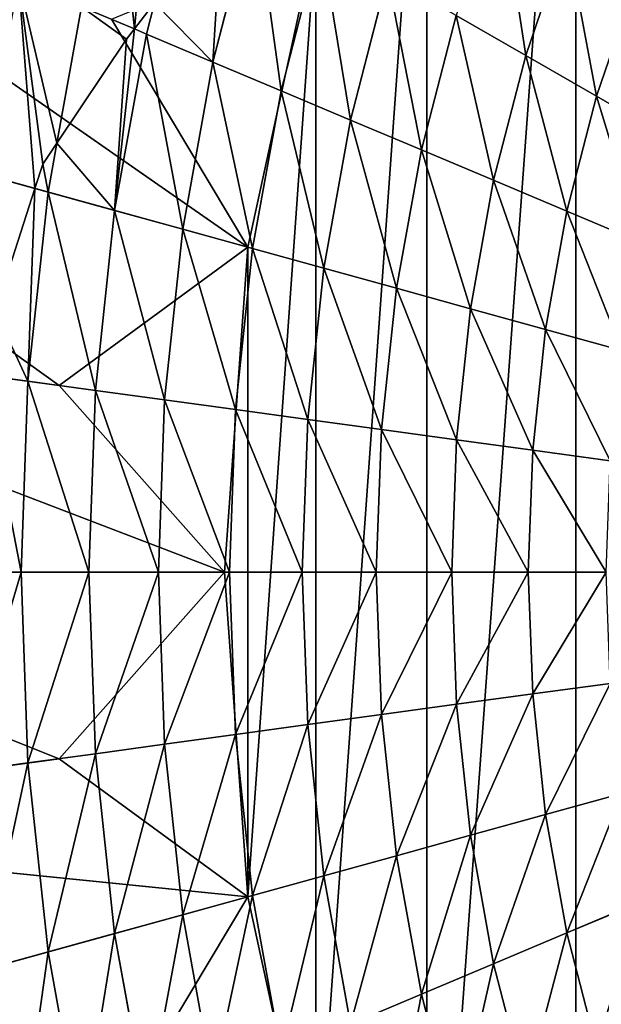
# Model space of a CAD drawing. Extents: x 2675 to 3773, y 1425 to 2652.
# Drawn here: x 3017 to 3101, y 2098 to 2239 of the extents above; entities that cross this region are included whole.
import ezdxf

# ---------------------------------------------------------------- set-up
doc = ezdxf.new("R2010")
doc.units = 0
doc.layers.get('0').update_dxf_attribs({"color": 13, "linetype": 'CONTINUOUS'})
doc.layers.add('HLADINA00', color=7, linetype='CONTINUOUS')
doc.layers.add('HLADINA000', color=13, linetype='CONTINUOUS')

# ---------------------------------------------------------------- blocks, each defined once
blk = doc.blocks.new('SKUPINA_4')
at = {"layer": 'HLADINA000'}
mesh = blk.add_polyface(dxfattribs=at)
corners = [(58.02, 85.36), (33.92, 0), (16.96, 76.23), (73.46, 8.8), (99.41, 92.86), (111.79, 15.74), (141.06, 98.7), (150.37, 21.15), (182.92, 102.88), (189.13, 25.02), (224.91, 105.39), (228.02, 27.34), (266.96, 106.23), (266.96, 28.12), (309.02, 105.39), (305.91, 27.34), (344.79, 25.02), (351, 102.88), (383.55, 21.15), (392.86, 98.7), (422.13, 15.74), (434.51, 92.86), (460.46, 8.8), (475.9, 85.36), (500, 0), (516.96, 76.23)]
mesh.append_faces([[corners[k] for k in face] for face in [(0, 1, 2), (24, 23, 25)]], dxfattribs={"vtx0": -1})
mesh.append_faces([[corners[k] for k in face] for face in [(1, 0, 3), (3, 4, 5), (5, 6, 7), (7, 8, 9), (9, 10, 11), (11, 12, 13), (13, 14, 15), (15, 14, 16), (16, 17, 18), (18, 19, 20), (20, 21, 22), (22, 23, 24)]], dxfattribs={"vtx0": -1, "vtx1": -1})
mesh.append_faces([[corners[k] for k in face] for face in [(3, 0, 4), (5, 4, 6), (7, 6, 8), (9, 8, 10), (11, 10, 12), (13, 12, 14), (16, 14, 17), (18, 17, 19), (20, 19, 21), (22, 21, 23)]], dxfattribs={"vtx0": -1, "vtx2": -1})
blk = doc.blocks.new('SKUPINA_126')
at = {"layer": 'HLADINA000', "xscale": 0.8658000000000003}
blk.add_blockref('SKUPINA_4', (52.92, 3.11, 1.81), dxfattribs=at)
blk = doc.blocks.new('SKUPINA_39')
at = {"layer": 'HLADINA000', "yscale": 1.158197276423358, "rotation": 29.99999999999454}
blk.add_blockref('SKUPINA_126', (59.82, 552.13), dxfattribs=at)
blk = doc.blocks.new('SKUPINA_2')
for p, q in [((617.52, 500.8, 130.88), (611.42, 534.59, 130.88)), ((543.2, 532.99, 169.07), (549.51, 508.5, 169.07)), ((605.97, 532.29), (581.15, 490.75)), ((605.4, 497.45, 139.39), (599.6, 529.61, 139.39)), ((536.37, 502.96, 175.34), (530.52, 525.69, 175.34)), ((592.98, 494.02, 147.48), (587.48, 524.5, 147.48)), ((581.15, 490.75), (694.2, 521.99, 3.13)), ((580.27, 490.51, 155.12), (575.08, 519.28, 155.12)), ((517.62, 518.27, 181.15), (523.01, 497.33, 181.15)), ((562.42, 513.94, 162.32), (549.51, 508.5, 169.07)), ((567.29, 486.92, 162.32), (562.42, 513.94, 162.32)), ((549.51, 508.5, 169.07), (536.37, 502.96, 175.34)), ((554.06, 483.27, 169.07), (549.51, 508.5, 169.07)), ((536.37, 502.96, 175.34), (523.01, 497.33, 181.15)), ((540.59, 479.54, 175.34), (536.37, 502.96, 175.34)), ((629.32, 504.06, 121.96), (617.52, 500.8, 130.88)), ((617.52, 500.8, 130.88), (605.4, 497.45, 139.39)), ((621.19, 466.34, 130.88), (617.52, 500.8, 130.88)), ((523.01, 497.33, 181.15), (509.46, 491.62, 186.48)), ((526.9, 475.76, 181.15), (523.01, 497.33, 181.15)), ((605.4, 497.45, 139.39), (592.98, 494.02, 147.48)), ((605.4, 497.45, 139.39), (608.9, 464.66, 139.39)), ((592.98, 494.02, 147.48), (580.27, 490.51, 155.12)), ((596.29, 462.94, 147.48), (592.98, 494.02, 147.48)), ((580.27, 490.51, 155.12), (567.29, 486.92, 162.32)), ((580.27, 490.51, 155.12), (583.4, 461.17, 155.12)), ((581.15, 490.75), (706.81, 478.06, 3.13)), ((581.15, 490.75), (615.52, 465.57)), ((567.29, 486.92, 162.32), (554.06, 483.27, 169.07)), ((570.23, 459.37, 162.32), (567.29, 486.92, 162.32)), ((554.06, 483.27, 169.07), (540.59, 479.54, 175.34)), ((554.06, 483.27, 169.07), (556.81, 457.53, 169.07)), ((540.59, 479.54, 175.34), (526.9, 475.76, 181.15)), ((543.14, 455.66, 175.34), (540.59, 479.54, 175.34)), ((706.81, 478.06, 3.13), (615.52, 465.57)), ((526.9, 475.76, 181.15), (513.01, 471.92, 186.48)), ((526.9, 475.76, 181.15), (529.25, 453.76, 181.15)), ((633.17, 467.98, 121.96), (621.19, 466.34, 130.88)), ((615.52, 465.57), (585.35, 431.55)), ((621.19, 466.34, 130.88), (608.9, 464.66, 139.39)), ((700.61, 431.55, 3.13), (615.52, 465.57)), ((622.43, 431.55, 130.88), (621.19, 466.34, 130.88)), ((608.9, 464.66, 139.39), (596.29, 462.94, 147.48)), ((610.07, 431.55, 139.39), (608.9, 464.66, 139.39)), ((596.29, 462.94, 147.48), (583.4, 461.17, 155.12)), ((597.41, 431.55, 147.48), (596.29, 462.94, 147.48)), ((583.4, 461.17, 155.12), (570.23, 459.37, 162.32)), ((584.45, 431.55, 155.12), (583.4, 461.17, 155.12)), ((570.23, 459.37, 162.32), (556.81, 457.53, 169.07)), ((571.22, 431.55, 162.32), (570.23, 459.37, 162.32)), ((556.81, 457.53, 169.07), (543.14, 455.66, 175.34)), ((557.73, 431.55, 169.07), (556.81, 457.53, 169.07)), ((543.14, 455.66, 175.34), (529.25, 453.76, 181.15)), ((544, 431.55, 175.34), (543.14, 455.66, 175.34)), ((529.25, 453.76, 181.15), (515.16, 451.84, 186.48)), ((530.04, 431.55, 181.15), (529.25, 453.76, 181.15)), ((530.04, 431.55, 181.15), (515.87, 431.55, 186.48)), ((530.04, 431.55, 181.15), (529.25, 409.34, 181.15)), ((544, 431.55, 175.34), (530.04, 431.55, 181.15)), ((543.14, 407.44, 175.34), (544, 431.55, 175.34)), ((557.73, 431.55, 169.07), (544, 431.55, 175.34)), ((557.73, 431.55, 169.07), (556.81, 405.57, 169.07)), ((571.22, 431.55, 162.32), (557.73, 431.55, 169.07)), ((570.23, 403.73, 162.32), (571.22, 431.55, 162.32)), ((584.45, 431.55, 155.12), (571.22, 431.55, 162.32)), ((584.45, 431.55, 155.12), (583.4, 401.93, 155.12)), ((597.41, 431.55, 147.48), (584.45, 431.55, 155.12)), ((585.35, 431.55), (700.61, 431.55, 3.13)), ((585.35, 431.55), (706.81, 385.05, 3.13)), ((585.35, 431.55), (615.52, 397.54)), ((596.29, 400.17, 147.48), (597.41, 431.55, 147.48)), ((610.07, 431.55, 139.39), (597.41, 431.55, 147.48)), ((610.07, 431.55, 139.39), (608.9, 398.44, 139.39)), ((622.43, 431.55, 130.88), (610.07, 431.55, 139.39)), ((621.19, 396.76, 130.88), (622.43, 431.55, 130.88)), ((634.46, 431.55, 121.96), (622.43, 431.55, 130.88)), ((529.25, 409.34, 181.15), (515.16, 411.27, 186.48)), ((526.9, 387.34, 181.15), (529.25, 409.34, 181.15)), ((543.14, 407.44, 175.34), (529.25, 409.34, 181.15)), ((540.59, 383.56, 175.34), (543.14, 407.44, 175.34)), ((556.81, 405.57, 169.07), (543.14, 407.44, 175.34)), ((554.06, 379.84, 169.07), (556.81, 405.57, 169.07)), ((570.23, 403.73, 162.32), (556.81, 405.57, 169.07)), ((567.29, 376.18, 162.32), (570.23, 403.73, 162.32)), ((583.4, 401.93, 155.12), (570.23, 403.73, 162.32)), ((580.27, 372.6, 155.12), (583.4, 401.93, 155.12)), ((596.29, 400.17, 147.48), (583.4, 401.93, 155.12)), ((592.98, 369.08, 147.48), (596.29, 400.17, 147.48)), ((608.9, 398.44, 139.39), (596.29, 400.17, 147.48)), ((605.4, 365.65, 139.39), (608.9, 398.44, 139.39)), ((621.19, 396.76, 130.88), (608.9, 398.44, 139.39)), ((615.52, 397.54), (581.15, 372.35)), ((694.2, 341.11, 3.13), (615.52, 397.54)), ((706.81, 385.05, 3.13), (615.52, 397.54)), ((617.52, 362.3, 130.88), (621.19, 396.76, 130.88)), ((526.9, 387.34, 181.15), (513.01, 391.18, 186.48)), ((526.9, 387.34, 181.15), (523.01, 365.77, 181.15)), ((540.59, 383.56, 175.34), (526.9, 387.34, 181.15)), ((536.37, 360.14, 175.34), (540.59, 383.56, 175.34)), ((554.06, 379.84, 169.07), (540.59, 383.56, 175.34)), ((554.06, 379.84, 169.07), (549.51, 354.61, 169.07)), ((567.29, 376.18, 162.32), (554.06, 379.84, 169.07)), ((562.42, 349.16, 162.32), (567.29, 376.18, 162.32)), ((580.27, 372.6, 155.12), (567.29, 376.18, 162.32)), ((580.27, 372.6, 155.12), (575.08, 343.83, 155.12)), ((592.98, 369.08, 147.48), (580.27, 372.6, 155.12)), ((581.15, 372.35), (694.2, 341.11, 3.13)), ((581.15, 372.35), (693.75, 293.82, 3.13)), ((581.15, 372.35), (605.97, 330.81)), ((523.01, 365.77, 181.15), (509.46, 371.48, 186.48)), ((587.48, 338.6, 147.48), (592.98, 369.08, 147.48)), ((605.4, 365.65, 139.39), (592.98, 369.08, 147.48)), ((517.62, 344.83, 181.15), (523.01, 365.77, 181.15)), ((536.37, 360.14, 175.34), (523.01, 365.77, 181.15)), ((605.4, 365.65, 139.39), (599.6, 333.5, 139.39)), ((617.52, 362.3, 130.88), (605.4, 365.65, 139.39)), ((629.32, 359.04, 121.96), (619.91, 361.64, 129.07)), ((530.52, 337.41, 175.34), (536.37, 360.14, 175.34)), ((549.51, 354.61, 169.07), (536.37, 360.14, 175.34)), ((543.2, 330.11, 169.07), (549.51, 354.61, 169.07)), ((562.42, 349.16, 162.32), (549.51, 354.61, 169.07)), ((517.62, 344.83, 181.15), (504.54, 352.36, 186.48)), ((611.42, 328.52, 130.88), (615.9, 353.37, 130.88)), ((555.67, 322.94, 162.32), (562.42, 349.16, 162.32)), ((575.08, 343.83, 155.12), (562.42, 349.16, 162.32)), ((517.62, 344.83, 181.15), (510.78, 324.73, 181.15)), ((530.52, 337.41, 175.34), (517.62, 344.83, 181.15)), ((567.89, 315.91, 155.12), (575.08, 343.83, 155.12)), ((587.48, 338.6, 147.48), (575.08, 343.83, 155.12)), ((523.08, 315.59, 175.34), (530.52, 337.41, 175.34)), ((543.2, 330.11, 169.07), (530.52, 337.41, 175.34)), ((579.86, 309.02, 147.48), (587.48, 338.6, 147.48)), ((599.6, 333.5, 139.39), (587.48, 338.6, 147.48)), ((611.42, 328.52, 130.88), (601.8, 332.57, 137.81))]:
    blk.add_line(p, q)
at = {"layer": 'HLADINA00'}
for p, q in [((629.37, 395.64, 124.78), (621.19, 396.76, 130.88)), ((619.91, 361.64, 129.07), (627.14, 384.01, 125.52)), ((615.9, 353.37, 130.88), (617.52, 362.3, 130.88)), ((619.91, 361.64, 129.07), (617.52, 362.3, 130.88)), ((618.48, 357.22, 129.53), (619.91, 361.64, 129.07)), ((615.9, 353.37, 130.88), (618.48, 357.22, 129.53)), ((603.23, 334.43, 137.07), (615.9, 353.37, 130.88)), ((601.8, 332.57, 137.81), (603.23, 334.43, 137.07)), ((598.14, 327.82, 139.39), (599.6, 333.5, 139.39)), ((598.14, 327.82, 139.39), (601.8, 332.57, 137.81)), ((601.8, 332.57, 137.81), (599.6, 333.5, 139.39))]:
    blk.add_line(p, q, dxfattribs=at)
at = {"color": 37}
mesh = blk.add_polyface(dxfattribs=at)
corners = [(152.68, 490.75), (148.48, 431.55), (118.31, 465.57), (165.11, 547.68), (127.86, 532.29), (152.68, 372.35), (185.29, 600.14), (146.6, 595.14), (165.11, 315.43), (212.46, 646.12), (173.81, 651.71), (185.29, 264.84), (245.56, 683.86), (208.44, 699.82), (212.46, 228.73), (173.81, 218.91), (146.6, 267.96), (127.86, 330.81), (118.31, 397.54), (245.56, 197.23), (208.44, 180.24), (249.16, 737.61), (249.16, 152.17), (283.32, 711.9), (283.32, 180.93), (294.4, 763.65), (294.4, 139.96), (324.3, 729.17), (324.3, 173.74), (342.43, 776.92), (342.43, 135.14), (366.92, 735), (366.92, 171.85), (391.4, 776.92), (391.4, 135.14), (409.53, 729.17), (409.53, 173.74), (439.43, 763.65), (439.43, 139.96), (450.51, 711.91), (450.51, 180.98), (484.68, 737.61), (484.68, 152.4), (488.27, 683.86), (488.27, 197.16), (521.37, 646.13), (525.39, 699.82), (548.54, 600.14), (521.37, 227.04), (560.02, 651.71), (568.72, 547.68), (548.54, 264.49), (587.23, 595.14), (581.15, 490.75), (568.72, 315.43), (605.97, 532.29), (585.35, 431.55), (581.15, 372.35), (615.52, 465.57), (615.52, 397.54), (605.97, 330.81), (587.23, 267.96), (560.02, 217.51), (525.39, 179.07)]
mesh.append_faces([[corners[k] for k in face] for face in [(0, 1, 2), (3, 0, 4), (6, 3, 7), (9, 6, 10), (12, 9, 13), (11, 14, 15), (8, 11, 16), (5, 8, 17), (1, 5, 18), (14, 19, 20), (45, 43, 46), (47, 45, 49), (50, 47, 52), (53, 50, 55), (56, 53, 58), (54, 57, 60), (51, 54, 61), (48, 51, 62), (44, 48, 63)]], dxfattribs={"vtx0": -1, "color": 37})
mesh.append_faces([[corners[k] for k in face] for face in [(19, 21, 22), (22, 23, 24), (24, 25, 26), (26, 27, 28), (28, 29, 30), (30, 31, 32), (32, 33, 34), (34, 35, 36), (36, 37, 38), (38, 39, 40), (40, 41, 42), (42, 43, 44)]], dxfattribs={"vtx0": -1, "vtx1": -1, "color": 37})
mesh.append_faces([[corners[k] for k in face] for face in [(0, 3, 5), (3, 6, 8), (6, 9, 11), (9, 12, 14), (14, 11, 9), (11, 8, 6), (8, 5, 3), (5, 1, 0), (19, 14, 12), (44, 43, 45), (45, 47, 48), (47, 50, 51), (50, 53, 54), (53, 56, 57), (57, 54, 53), (54, 51, 50), (51, 48, 47), (48, 44, 45)]], dxfattribs={"vtx0": -1, "vtx1": -1, "vtx2": -1, "color": 37})
mesh.append_faces([[corners[k] for k in face] for face in [(19, 12, 21), (22, 21, 23), (24, 23, 25), (26, 25, 27), (28, 27, 29), (30, 29, 31), (32, 31, 33), (34, 33, 35), (36, 35, 37), (38, 37, 39), (40, 39, 41), (42, 41, 43)]], dxfattribs={"vtx0": -1, "vtx2": -1, "color": 37})
mesh.append_faces([[corners[k] for k in face] for face in [(59, 57, 56)]], dxfattribs={"vtx1": -1, "color": 37})
mesh = blk.add_polyface(dxfattribs=at)
corners = [(549.51, 508.5, 169.07), (555.67, 540.16, 162.32), (543.2, 532.99, 169.07), (562.42, 513.94, 162.32)]
mesh.append_faces([[corners[k] for k in face] for face in [(0, 1, 2), (1, 0, 3)]], dxfattribs={"vtx0": -1, "color": 37})
mesh = blk.add_polyface(dxfattribs=at)
corners = [(617.52, 500.8, 130.88), (622.93, 539.44, 121.96), (611.42, 534.59, 130.88), (629.32, 504.06, 121.96)]
mesh.append_faces([[corners[k] for k in face] for face in [(0, 1, 2), (1, 0, 3)]], dxfattribs={"vtx0": -1, "color": 37})
mesh = blk.add_polyface(dxfattribs=at)
corners = [(605.4, 497.45, 139.39), (611.42, 534.59, 130.88), (599.6, 529.61, 139.39), (617.52, 500.8, 130.88)]
mesh.append_faces([[corners[k] for k in face] for face in [(0, 1, 2), (1, 0, 3)]], dxfattribs={"vtx0": -1, "color": 37})
mesh = blk.add_polyface(dxfattribs=at)
corners = [(536.37, 502.96, 175.34), (543.2, 532.99, 169.07), (530.52, 525.69, 175.34), (549.51, 508.5, 169.07)]
mesh.append_faces([[corners[k] for k in face] for face in [(0, 1, 2), (1, 0, 3)]], dxfattribs={"vtx0": -1, "color": 37})
mesh = blk.add_polyface(dxfattribs=at)
corners = [(694.2, 521.99, 3.13), (581.15, 490.75), (605.97, 532.29)]
mesh.append_faces([[corners[k] for k in face] for face in [(0, 1, 2)]], dxfattribs={"color": 37})
mesh = blk.add_polyface(dxfattribs=at)
corners = [(592.98, 494.02, 147.48), (599.6, 529.61, 139.39), (587.48, 524.5, 147.48), (605.4, 497.45, 139.39)]
mesh.append_faces([[corners[k] for k in face] for face in [(0, 1, 2), (1, 0, 3)]], dxfattribs={"vtx0": -1, "color": 37})
mesh = blk.add_polyface(dxfattribs=at)
corners = [(523.01, 497.33, 181.15), (530.52, 525.69, 175.34), (517.62, 518.27, 181.15), (536.37, 502.96, 175.34)]
mesh.append_faces([[corners[k] for k in face] for face in [(0, 1, 2), (1, 0, 3)]], dxfattribs={"vtx0": -1, "color": 37})
mesh = blk.add_polyface(dxfattribs=at)
corners = [(580.27, 490.51, 155.12), (587.48, 524.5, 147.48), (575.08, 519.28, 155.12), (592.98, 494.02, 147.48)]
mesh.append_faces([[corners[k] for k in face] for face in [(0, 1, 2), (1, 0, 3)]], dxfattribs={"vtx0": -1, "color": 37})
mesh = blk.add_polyface(dxfattribs=at)
corners = [(706.81, 478.06, 3.13), (581.15, 490.75), (694.2, 521.99, 3.13)]
mesh.append_faces([[corners[k] for k in face] for face in [(0, 1, 2)]], dxfattribs={"color": 37})
mesh = blk.add_polyface(dxfattribs=at)
corners = [(567.29, 486.92, 162.32), (575.08, 519.28, 155.12), (562.42, 513.94, 162.32), (580.27, 490.51, 155.12)]
mesh.append_faces([[corners[k] for k in face] for face in [(0, 1, 2), (1, 0, 3)]], dxfattribs={"vtx0": -1, "color": 37})
mesh = blk.add_polyface(dxfattribs=at)
corners = [(509.46, 491.62, 186.48), (517.62, 518.27, 181.15), (504.54, 510.74, 186.48), (523.01, 497.33, 181.15)]
mesh.append_faces([[corners[k] for k in face] for face in [(0, 1, 2), (1, 0, 3)]], dxfattribs={"vtx0": -1, "color": 37})
mesh = blk.add_polyface(dxfattribs=at)
corners = [(554.06, 483.27, 169.07), (562.42, 513.94, 162.32), (549.51, 508.5, 169.07), (567.29, 486.92, 162.32)]
mesh.append_faces([[corners[k] for k in face] for face in [(0, 1, 2), (1, 0, 3)]], dxfattribs={"vtx0": -1, "color": 37})
mesh = blk.add_polyface(dxfattribs=at)
corners = [(540.59, 479.54, 175.34), (549.51, 508.5, 169.07), (536.37, 502.96, 175.34), (554.06, 483.27, 169.07)]
mesh.append_faces([[corners[k] for k in face] for face in [(0, 1, 2), (1, 0, 3)]], dxfattribs={"vtx0": -1, "color": 37})
mesh = blk.add_polyface(dxfattribs=at)
corners = [(526.9, 475.76, 181.15), (536.37, 502.96, 175.34), (523.01, 497.33, 181.15), (540.59, 479.54, 175.34)]
mesh.append_faces([[corners[k] for k in face] for face in [(0, 1, 2), (1, 0, 3)]], dxfattribs={"vtx0": -1, "color": 37})
mesh = blk.add_polyface(dxfattribs=at)
corners = [(621.19, 466.34, 130.88), (629.32, 504.06, 121.96), (617.52, 500.8, 130.88), (633.17, 467.98, 121.96)]
mesh.append_faces([[corners[k] for k in face] for face in [(0, 1, 2), (1, 0, 3)]], dxfattribs={"vtx0": -1, "color": 37})
mesh = blk.add_polyface(dxfattribs=at)
corners = [(608.9, 464.66, 139.39), (617.52, 500.8, 130.88), (605.4, 497.45, 139.39), (621.19, 466.34, 130.88)]
mesh.append_faces([[corners[k] for k in face] for face in [(0, 1, 2), (1, 0, 3)]], dxfattribs={"vtx0": -1, "color": 37})
mesh = blk.add_polyface(dxfattribs=at)
corners = [(513.01, 471.92, 186.48), (523.01, 497.33, 181.15), (509.46, 491.62, 186.48), (526.9, 475.76, 181.15)]
mesh.append_faces([[corners[k] for k in face] for face in [(0, 1, 2), (1, 0, 3)]], dxfattribs={"vtx0": -1, "color": 37})
mesh = blk.add_polyface(dxfattribs=at)
corners = [(596.29, 462.94, 147.48), (605.4, 497.45, 139.39), (592.98, 494.02, 147.48), (608.9, 464.66, 139.39)]
mesh.append_faces([[corners[k] for k in face] for face in [(0, 1, 2), (1, 0, 3)]], dxfattribs={"vtx0": -1, "color": 37})
mesh = blk.add_polyface(dxfattribs=at)
corners = [(583.4, 461.17, 155.12), (592.98, 494.02, 147.48), (580.27, 490.51, 155.12), (596.29, 462.94, 147.48)]
mesh.append_faces([[corners[k] for k in face] for face in [(0, 1, 2), (1, 0, 3)]], dxfattribs={"vtx0": -1, "color": 37})
mesh = blk.add_polyface(dxfattribs=at)
corners = [(570.23, 459.37, 162.32), (580.27, 490.51, 155.12), (567.29, 486.92, 162.32), (583.4, 461.17, 155.12)]
mesh.append_faces([[corners[k] for k in face] for face in [(0, 1, 2), (1, 0, 3)]], dxfattribs={"vtx0": -1, "color": 37})
mesh = blk.add_polyface(dxfattribs=at)
corners = [(706.81, 478.06, 3.13), (615.52, 465.57), (581.15, 490.75)]
mesh.append_faces([[corners[k] for k in face] for face in [(0, 1, 2)]], dxfattribs={"color": 37})
mesh = blk.add_polyface(dxfattribs=at)
corners = [(556.81, 457.53, 169.07), (567.29, 486.92, 162.32), (554.06, 483.27, 169.07), (570.23, 459.37, 162.32)]
mesh.append_faces([[corners[k] for k in face] for face in [(0, 1, 2), (1, 0, 3)]], dxfattribs={"vtx0": -1, "color": 37})
mesh = blk.add_polyface(dxfattribs=at)
corners = [(543.14, 455.66, 175.34), (554.06, 483.27, 169.07), (540.59, 479.54, 175.34), (556.81, 457.53, 169.07)]
mesh.append_faces([[corners[k] for k in face] for face in [(0, 1, 2), (1, 0, 3)]], dxfattribs={"vtx0": -1, "color": 37})
mesh = blk.add_polyface(dxfattribs=at)
corners = [(529.25, 453.76, 181.15), (540.59, 479.54, 175.34), (526.9, 475.76, 181.15), (543.14, 455.66, 175.34)]
mesh.append_faces([[corners[k] for k in face] for face in [(0, 1, 2), (1, 0, 3)]], dxfattribs={"vtx0": -1, "color": 37})
mesh = blk.add_polyface(dxfattribs=at)
corners = [(706.81, 478.06, 3.13), (700.61, 431.55, 3.13), (615.52, 465.57)]
mesh.append_faces([[corners[k] for k in face] for face in [(0, 1, 2)]], dxfattribs={"color": 37})
mesh = blk.add_polyface(dxfattribs=at)
corners = [(515.16, 451.84, 186.48), (526.9, 475.76, 181.15), (513.01, 471.92, 186.48), (529.25, 453.76, 181.15)]
mesh.append_faces([[corners[k] for k in face] for face in [(0, 1, 2), (1, 0, 3)]], dxfattribs={"vtx0": -1, "color": 37})
mesh = blk.add_polyface(dxfattribs=at)
corners = [(622.43, 431.55, 130.88), (633.17, 467.98, 121.96), (621.19, 466.34, 130.88), (634.46, 431.55, 121.96)]
mesh.append_faces([[corners[k] for k in face] for face in [(0, 1, 2), (1, 0, 3)]], dxfattribs={"vtx0": -1, "color": 37})
mesh = blk.add_polyface(dxfattribs=at)
corners = [(700.61, 431.55, 3.13), (585.35, 431.55), (615.52, 465.57)]
mesh.append_faces([[corners[k] for k in face] for face in [(0, 1, 2)]], dxfattribs={"color": 37})
mesh = blk.add_polyface(dxfattribs=at)
corners = [(610.07, 431.55, 139.39), (621.19, 466.34, 130.88), (608.9, 464.66, 139.39), (622.43, 431.55, 130.88)]
mesh.append_faces([[corners[k] for k in face] for face in [(0, 1, 2), (1, 0, 3)]], dxfattribs={"vtx0": -1, "color": 37})
mesh = blk.add_polyface(dxfattribs=at)
corners = [(597.41, 431.55, 147.48), (608.9, 464.66, 139.39), (596.29, 462.94, 147.48), (610.07, 431.55, 139.39)]
mesh.append_faces([[corners[k] for k in face] for face in [(0, 1, 2), (1, 0, 3)]], dxfattribs={"vtx0": -1, "color": 37})
mesh = blk.add_polyface(dxfattribs=at)
corners = [(584.45, 431.55, 155.12), (596.29, 462.94, 147.48), (583.4, 461.17, 155.12), (597.41, 431.55, 147.48)]
mesh.append_faces([[corners[k] for k in face] for face in [(0, 1, 2), (1, 0, 3)]], dxfattribs={"vtx0": -1, "color": 37})
mesh = blk.add_polyface(dxfattribs=at)
corners = [(571.22, 431.55, 162.32), (583.4, 461.17, 155.12), (570.23, 459.37, 162.32), (584.45, 431.55, 155.12)]
mesh.append_faces([[corners[k] for k in face] for face in [(0, 1, 2), (1, 0, 3)]], dxfattribs={"vtx0": -1, "color": 37})
mesh = blk.add_polyface(dxfattribs=at)
corners = [(557.73, 431.55, 169.07), (570.23, 459.37, 162.32), (556.81, 457.53, 169.07), (571.22, 431.55, 162.32)]
mesh.append_faces([[corners[k] for k in face] for face in [(0, 1, 2), (1, 0, 3)]], dxfattribs={"vtx0": -1, "color": 37})
mesh = blk.add_polyface(dxfattribs=at)
corners = [(544, 431.55, 175.34), (556.81, 457.53, 169.07), (543.14, 455.66, 175.34), (557.73, 431.55, 169.07)]
mesh.append_faces([[corners[k] for k in face] for face in [(0, 1, 2), (1, 0, 3)]], dxfattribs={"vtx0": -1, "color": 37})
mesh = blk.add_polyface(dxfattribs=at)
corners = [(530.04, 431.55, 181.15), (543.14, 455.66, 175.34), (529.25, 453.76, 181.15), (544, 431.55, 175.34)]
mesh.append_faces([[corners[k] for k in face] for face in [(0, 1, 2), (1, 0, 3)]], dxfattribs={"vtx0": -1, "color": 37})
mesh = blk.add_polyface(dxfattribs=at)
corners = [(515.87, 431.55, 186.48), (529.25, 453.76, 181.15), (515.16, 451.84, 186.48), (530.04, 431.55, 181.15)]
mesh.append_faces([[corners[k] for k in face] for face in [(0, 1, 2), (1, 0, 3)]], dxfattribs={"vtx0": -1, "color": 37})
mesh = blk.add_polyface(dxfattribs=at)
corners = [(529.25, 409.34, 181.15), (515.87, 431.55, 186.48), (515.16, 411.27, 186.48), (530.04, 431.55, 181.15)]
mesh.append_faces([[corners[k] for k in face] for face in [(0, 1, 2), (1, 0, 3)]], dxfattribs={"vtx0": -1, "color": 37})
mesh = blk.add_polyface(dxfattribs=at)
corners = [(543.14, 407.44, 175.34), (530.04, 431.55, 181.15), (529.25, 409.34, 181.15), (544, 431.55, 175.34)]
mesh.append_faces([[corners[k] for k in face] for face in [(0, 1, 2), (1, 0, 3)]], dxfattribs={"vtx0": -1, "color": 37})
mesh = blk.add_polyface(dxfattribs=at)
corners = [(556.81, 405.57, 169.07), (544, 431.55, 175.34), (543.14, 407.44, 175.34), (557.73, 431.55, 169.07)]
mesh.append_faces([[corners[k] for k in face] for face in [(0, 1, 2), (1, 0, 3)]], dxfattribs={"vtx0": -1, "color": 37})
mesh = blk.add_polyface(dxfattribs=at)
corners = [(570.23, 403.73, 162.32), (557.73, 431.55, 169.07), (556.81, 405.57, 169.07), (571.22, 431.55, 162.32)]
mesh.append_faces([[corners[k] for k in face] for face in [(0, 1, 2), (1, 0, 3)]], dxfattribs={"vtx0": -1, "color": 37})
mesh = blk.add_polyface(dxfattribs=at)
corners = [(583.4, 401.93, 155.12), (571.22, 431.55, 162.32), (570.23, 403.73, 162.32), (584.45, 431.55, 155.12)]
mesh.append_faces([[corners[k] for k in face] for face in [(0, 1, 2), (1, 0, 3)]], dxfattribs={"vtx0": -1, "color": 37})
mesh = blk.add_polyface(dxfattribs=at)
corners = [(596.29, 400.17, 147.48), (584.45, 431.55, 155.12), (583.4, 401.93, 155.12), (597.41, 431.55, 147.48)]
mesh.append_faces([[corners[k] for k in face] for face in [(0, 1, 2), (1, 0, 3)]], dxfattribs={"vtx0": -1, "color": 37})
mesh = blk.add_polyface(dxfattribs=at)
corners = [(706.81, 385.05, 3.13), (615.52, 397.54), (585.35, 431.55)]
mesh.append_faces([[corners[k] for k in face] for face in [(0, 1, 2)]], dxfattribs={"color": 37})
mesh = blk.add_polyface(dxfattribs=at)
corners = [(706.81, 385.05, 3.13), (585.35, 431.55), (700.61, 431.55, 3.13)]
mesh.append_faces([[corners[k] for k in face] for face in [(0, 1, 2)]], dxfattribs={"color": 37})
mesh = blk.add_polyface(dxfattribs=at)
corners = [(608.9, 398.44, 139.39), (597.41, 431.55, 147.48), (596.29, 400.17, 147.48), (610.07, 431.55, 139.39)]
mesh.append_faces([[corners[k] for k in face] for face in [(0, 1, 2), (1, 0, 3)]], dxfattribs={"vtx0": -1, "color": 37})
mesh = blk.add_polyface(dxfattribs=at)
corners = [(621.19, 396.76, 130.88), (610.07, 431.55, 139.39), (608.9, 398.44, 139.39), (622.43, 431.55, 130.88)]
mesh.append_faces([[corners[k] for k in face] for face in [(0, 1, 2), (1, 0, 3)]], dxfattribs={"vtx0": -1, "color": 37})
mesh = blk.add_polyface(dxfattribs=at)
corners = [(629.37, 395.64, 124.78), (622.43, 431.55, 130.88), (621.19, 396.76, 130.88), (634.46, 431.55, 121.96), (632.09, 409.75, 123.14), (633.92, 416.36, 121.96)]
mesh.append_faces([[corners[k] for k in face] for face in [(0, 1, 2), (3, 4, 5)]], dxfattribs={"vtx0": -1, "color": 37})
mesh.append_faces([[corners[k] for k in face] for face in [(1, 0, 3)]], dxfattribs={"vtx0": -1, "vtx1": -1, "color": 37})
mesh.append_faces([[corners[k] for k in face] for face in [(3, 0, 4)]], dxfattribs={"vtx0": -1, "vtx2": -1, "color": 37})
mesh = blk.add_polyface(dxfattribs=at)
corners = [(526.9, 387.34, 181.15), (515.16, 411.27, 186.48), (513.01, 391.18, 186.48), (529.25, 409.34, 181.15)]
mesh.append_faces([[corners[k] for k in face] for face in [(0, 1, 2), (1, 0, 3)]], dxfattribs={"vtx0": -1, "color": 37})
mesh = blk.add_polyface(dxfattribs=at)
corners = [(540.59, 383.56, 175.34), (529.25, 409.34, 181.15), (526.9, 387.34, 181.15), (543.14, 407.44, 175.34)]
mesh.append_faces([[corners[k] for k in face] for face in [(0, 1, 2), (1, 0, 3)]], dxfattribs={"vtx0": -1, "color": 37})
mesh = blk.add_polyface(dxfattribs=at)
corners = [(554.06, 379.84, 169.07), (543.14, 407.44, 175.34), (540.59, 383.56, 175.34), (556.81, 405.57, 169.07)]
mesh.append_faces([[corners[k] for k in face] for face in [(0, 1, 2), (1, 0, 3)]], dxfattribs={"vtx0": -1, "color": 37})
mesh = blk.add_polyface(dxfattribs=at)
corners = [(567.29, 376.18, 162.32), (556.81, 405.57, 169.07), (554.06, 379.84, 169.07), (570.23, 403.73, 162.32)]
mesh.append_faces([[corners[k] for k in face] for face in [(0, 1, 2), (1, 0, 3)]], dxfattribs={"vtx0": -1, "color": 37})
mesh = blk.add_polyface(dxfattribs=at)
corners = [(580.27, 372.6, 155.12), (570.23, 403.73, 162.32), (567.29, 376.18, 162.32), (583.4, 401.93, 155.12)]
mesh.append_faces([[corners[k] for k in face] for face in [(0, 1, 2), (1, 0, 3)]], dxfattribs={"vtx0": -1, "color": 37})
mesh = blk.add_polyface(dxfattribs=at)
corners = [(592.98, 369.08, 147.48), (583.4, 401.93, 155.12), (580.27, 372.6, 155.12), (596.29, 400.17, 147.48)]
mesh.append_faces([[corners[k] for k in face] for face in [(0, 1, 2), (1, 0, 3)]], dxfattribs={"vtx0": -1, "color": 37})
mesh = blk.add_polyface(dxfattribs=at)
corners = [(605.4, 365.65, 139.39), (596.29, 400.17, 147.48), (592.98, 369.08, 147.48), (608.9, 398.44, 139.39)]
mesh.append_faces([[corners[k] for k in face] for face in [(0, 1, 2), (1, 0, 3)]], dxfattribs={"vtx0": -1, "color": 37})
mesh = blk.add_polyface(dxfattribs=at)
corners = [(617.52, 362.3, 130.88), (608.9, 398.44, 139.39), (605.4, 365.65, 139.39), (621.19, 396.76, 130.88)]
mesh.append_faces([[corners[k] for k in face] for face in [(0, 1, 2), (1, 0, 3)]], dxfattribs={"vtx0": -1, "color": 37})
mesh = blk.add_polyface(dxfattribs=at)
corners = [(694.2, 341.11, 3.13), (581.15, 372.35), (615.52, 397.54)]
mesh.append_faces([[corners[k] for k in face] for face in [(0, 1, 2)]], dxfattribs={"color": 37})
mesh = blk.add_polyface(dxfattribs=at)
corners = [(706.81, 385.05, 3.13), (694.2, 341.11, 3.13), (615.52, 397.54)]
mesh.append_faces([[corners[k] for k in face] for face in [(0, 1, 2)]], dxfattribs={"color": 37})
mesh = blk.add_polyface(dxfattribs=at)
corners = [(619.91, 361.64, 129.07), (621.19, 396.76, 130.88), (617.52, 362.3, 130.88), (627.14, 384.01, 125.52), (629.37, 395.64, 124.78)]
mesh.append_faces([[corners[k] for k in face] for face in [(0, 1, 2), (1, 3, 4)]], dxfattribs={"vtx0": -1, "color": 37})
mesh.append_faces([[corners[k] for k in face] for face in [(1, 0, 3)]], dxfattribs={"vtx0": -1, "vtx2": -1, "color": 37})
mesh = blk.add_polyface(dxfattribs=at)
corners = [(523.01, 365.77, 181.15), (513.01, 391.18, 186.48), (509.46, 371.48, 186.48), (526.9, 387.34, 181.15)]
mesh.append_faces([[corners[k] for k in face] for face in [(0, 1, 2), (1, 0, 3)]], dxfattribs={"vtx0": -1, "color": 37})
mesh = blk.add_polyface(dxfattribs=at)
corners = [(536.37, 360.14, 175.34), (526.9, 387.34, 181.15), (523.01, 365.77, 181.15), (540.59, 383.56, 175.34)]
mesh.append_faces([[corners[k] for k in face] for face in [(0, 1, 2), (1, 0, 3)]], dxfattribs={"vtx0": -1, "color": 37})
mesh = blk.add_polyface(dxfattribs=at)
corners = [(549.51, 354.61, 169.07), (540.59, 383.56, 175.34), (536.37, 360.14, 175.34), (554.06, 379.84, 169.07)]
mesh.append_faces([[corners[k] for k in face] for face in [(0, 1, 2), (1, 0, 3)]], dxfattribs={"vtx0": -1, "color": 37})
mesh = blk.add_polyface(dxfattribs=at)
corners = [(562.42, 349.16, 162.32), (554.06, 379.84, 169.07), (549.51, 354.61, 169.07), (567.29, 376.18, 162.32)]
mesh.append_faces([[corners[k] for k in face] for face in [(0, 1, 2), (1, 0, 3)]], dxfattribs={"vtx0": -1, "color": 37})
mesh = blk.add_polyface(dxfattribs=at)
corners = [(575.08, 343.83, 155.12), (567.29, 376.18, 162.32), (562.42, 349.16, 162.32), (580.27, 372.6, 155.12)]
mesh.append_faces([[corners[k] for k in face] for face in [(0, 1, 2), (1, 0, 3)]], dxfattribs={"vtx0": -1, "color": 37})
mesh = blk.add_polyface(dxfattribs=at)
corners = [(587.48, 338.6, 147.48), (580.27, 372.6, 155.12), (575.08, 343.83, 155.12), (592.98, 369.08, 147.48)]
mesh.append_faces([[corners[k] for k in face] for face in [(0, 1, 2), (1, 0, 3)]], dxfattribs={"vtx0": -1, "color": 37})
mesh = blk.add_polyface(dxfattribs=at)
corners = [(693.75, 293.82, 3.13), (605.97, 330.81), (581.15, 372.35)]
mesh.append_faces([[corners[k] for k in face] for face in [(0, 1, 2)]], dxfattribs={"color": 37})
mesh = blk.add_polyface(dxfattribs=at)
corners = [(694.2, 341.11, 3.13), (693.75, 293.82, 3.13), (581.15, 372.35)]
mesh.append_faces([[corners[k] for k in face] for face in [(0, 1, 2)]], dxfattribs={"color": 37})
mesh = blk.add_polyface(dxfattribs=at)
corners = [(517.62, 344.83, 181.15), (509.46, 371.48, 186.48), (504.54, 352.36, 186.48), (523.01, 365.77, 181.15)]
mesh.append_faces([[corners[k] for k in face] for face in [(0, 1, 2), (1, 0, 3)]], dxfattribs={"vtx0": -1, "color": 37})
mesh = blk.add_polyface(dxfattribs=at)
corners = [(599.6, 333.5, 139.39), (592.98, 369.08, 147.48), (587.48, 338.6, 147.48), (605.4, 365.65, 139.39)]
mesh.append_faces([[corners[k] for k in face] for face in [(0, 1, 2), (1, 0, 3)]], dxfattribs={"vtx0": -1, "color": 37})
mesh = blk.add_polyface(dxfattribs=at)
corners = [(530.52, 337.41, 175.34), (523.01, 365.77, 181.15), (517.62, 344.83, 181.15), (536.37, 360.14, 175.34)]
mesh.append_faces([[corners[k] for k in face] for face in [(0, 1, 2), (1, 0, 3)]], dxfattribs={"vtx0": -1, "color": 37})
mesh = blk.add_polyface(dxfattribs=at)
corners = [(601.8, 332.57, 137.81), (605.4, 365.65, 139.39), (599.6, 333.5, 139.39), (603.23, 334.43, 137.07), (615.9, 353.37, 130.88), (617.52, 362.3, 130.88)]
mesh.append_faces([[corners[k] for k in face] for face in [(0, 1, 2), (1, 4, 5)]], dxfattribs={"vtx0": -1, "color": 37})
mesh.append_faces([[corners[k] for k in face] for face in [(1, 0, 3), (1, 3, 4)]], dxfattribs={"vtx0": -1, "vtx2": -1, "color": 37})
mesh = blk.add_polyface(dxfattribs=at)
corners = [(618.48, 357.22, 129.53), (617.52, 362.3, 130.88), (615.9, 353.37, 130.88), (619.91, 361.64, 129.07)]
mesh.append_faces([[corners[k] for k in face] for face in [(0, 1, 2), (1, 0, 3)]], dxfattribs={"vtx0": -1, "color": 37})
mesh = blk.add_polyface(dxfattribs=at)
corners = [(543.2, 330.11, 169.07), (536.37, 360.14, 175.34), (530.52, 337.41, 175.34), (549.51, 354.61, 169.07)]
mesh.append_faces([[corners[k] for k in face] for face in [(0, 1, 2), (1, 0, 3)]], dxfattribs={"vtx0": -1, "color": 37})
mesh = blk.add_polyface(dxfattribs=at)
corners = [(555.67, 322.94, 162.32), (549.51, 354.61, 169.07), (543.2, 330.11, 169.07), (562.42, 349.16, 162.32)]
mesh.append_faces([[corners[k] for k in face] for face in [(0, 1, 2), (1, 0, 3)]], dxfattribs={"vtx0": -1, "color": 37})
mesh = blk.add_polyface(dxfattribs=at)
corners = [(510.78, 324.73, 181.15), (504.54, 352.36, 186.48), (498.28, 334, 186.48), (517.62, 344.83, 181.15)]
mesh.append_faces([[corners[k] for k in face] for face in [(0, 1, 2), (1, 0, 3)]], dxfattribs={"vtx0": -1, "color": 37})
mesh = blk.add_polyface(dxfattribs=at)
corners = [(567.89, 315.91, 155.12), (562.42, 349.16, 162.32), (555.67, 322.94, 162.32), (575.08, 343.83, 155.12)]
mesh.append_faces([[corners[k] for k in face] for face in [(0, 1, 2), (1, 0, 3)]], dxfattribs={"vtx0": -1, "color": 37})
mesh = blk.add_polyface(dxfattribs=at)
corners = [(523.08, 315.59, 175.34), (517.62, 344.83, 181.15), (510.78, 324.73, 181.15), (530.52, 337.41, 175.34)]
mesh.append_faces([[corners[k] for k in face] for face in [(0, 1, 2), (1, 0, 3)]], dxfattribs={"vtx0": -1, "color": 37})
mesh = blk.add_polyface(dxfattribs=at)
corners = [(579.86, 309.02, 147.48), (575.08, 343.83, 155.12), (567.89, 315.91, 155.12), (587.48, 338.6, 147.48)]
mesh.append_faces([[corners[k] for k in face] for face in [(0, 1, 2), (1, 0, 3)]], dxfattribs={"vtx0": -1, "color": 37})
mesh = blk.add_polyface(dxfattribs=at)
corners = [(535.2, 306.6, 169.07), (530.52, 337.41, 175.34), (523.08, 315.59, 175.34), (543.2, 330.11, 169.07)]
mesh.append_faces([[corners[k] for k in face] for face in [(0, 1, 2), (1, 0, 3)]], dxfattribs={"vtx0": -1, "color": 37})
mesh = blk.add_polyface(dxfattribs=at)
corners = [(579.89, 309, 147.46), (587.48, 338.6, 147.48), (579.86, 309.02, 147.48), (585.89, 311.94, 144.3), (598.14, 327.82, 139.39), (599.6, 333.5, 139.39)]
mesh.append_faces([[corners[k] for k in face] for face in [(0, 1, 2), (1, 4, 5)]], dxfattribs={"vtx0": -1, "color": 37})
mesh.append_faces([[corners[k] for k in face] for face in [(1, 0, 3), (1, 3, 4)]], dxfattribs={"vtx0": -1, "vtx2": -1, "color": 37})
mesh = blk.add_polyface(dxfattribs=at)
corners = [(601.8, 332.57, 137.81), (599.6, 333.5, 139.39), (598.14, 327.82, 139.39)]
mesh.append_faces([[corners[k] for k in face] for face in [(0, 1, 2)]], dxfattribs={"color": 37})
at = {"layer": 'HLADINA00', "color": 33}
mesh = blk.add_polyface(dxfattribs=at)
corners = [(629.32, 359.04, 121.96), (627.14, 384.01, 125.52), (619.91, 361.64, 129.07), (629.37, 395.64, 124.78), (633.17, 395.12, 121.96)]
mesh.append_faces([[corners[k] for k in face] for face in [(0, 1, 2), (3, 0, 4)]], dxfattribs={"vtx0": -1, "color": 33})
mesh.append_faces([[corners[k] for k in face] for face in [(1, 0, 3)]], dxfattribs={"vtx0": -1, "vtx1": -1, "color": 33})
mesh = blk.add_polyface(dxfattribs=at)
corners = [(622.93, 323.66, 121.96), (615.9, 353.37, 130.88), (611.42, 328.52, 130.88), (618.48, 357.22, 129.53), (619.91, 361.64, 129.07), (629.32, 359.04, 121.96)]
mesh.append_faces([[corners[k] for k in face] for face in [(0, 1, 2), (4, 0, 5)]], dxfattribs={"vtx0": -1, "color": 33})
mesh.append_faces([[corners[k] for k in face] for face in [(1, 0, 3), (3, 0, 4)]], dxfattribs={"vtx0": -1, "vtx1": -1, "color": 33})
mesh = blk.add_polyface(dxfattribs=at)
corners = [(611.42, 328.52, 130.88), (603.23, 334.43, 137.07), (601.8, 332.57, 137.81), (615.9, 353.37, 130.88)]
mesh.append_faces([[corners[k] for k in face] for face in [(0, 1, 2), (1, 0, 3)]], dxfattribs={"vtx0": -1, "color": 33})
mesh = blk.add_polyface(dxfattribs=at)
corners = [(598.66, 298.2, 134.1), (598.14, 327.82, 139.39), (591.56, 302.29, 139.39), (601.8, 332.57, 137.81), (604.84, 302.97, 130.88), (611.42, 328.52, 130.88)]
mesh.append_faces([[corners[k] for k in face] for face in [(0, 1, 2), (3, 4, 5)]], dxfattribs={"vtx0": -1, "color": 33})
mesh.append_faces([[corners[k] for k in face] for face in [(1, 0, 3)]], dxfattribs={"vtx0": -1, "vtx1": -1, "color": 33})
mesh.append_faces([[corners[k] for k in face] for face in [(3, 0, 4)]], dxfattribs={"vtx0": -1, "vtx2": -1, "color": 33})

msp = doc.modelspace()

# ---------------------------------------------------------------- block references
at = {"layer": 'HLADINA00', "xscale": 0.7895999999999999, "yscale": 0.7895999999999999, "zscale": 0.9080399999999998, "rotation": 180}
msp.add_blockref('SKUPINA_2', (3508.7, 2500.6), dxfattribs=at)
at = {"layer": 'HLADINA000', "extrusion": (0, 0, -1), "xscale": 0.7568999999999997, "yscale": 0.7568999999999997, "zscale": -0.7568999999999997, "rotation": 180}
msp.add_blockref('SKUPINA_39', (-2717.77, 2601.32, -8.94), dxfattribs=at)

doc.saveas('drawing.dxf')
